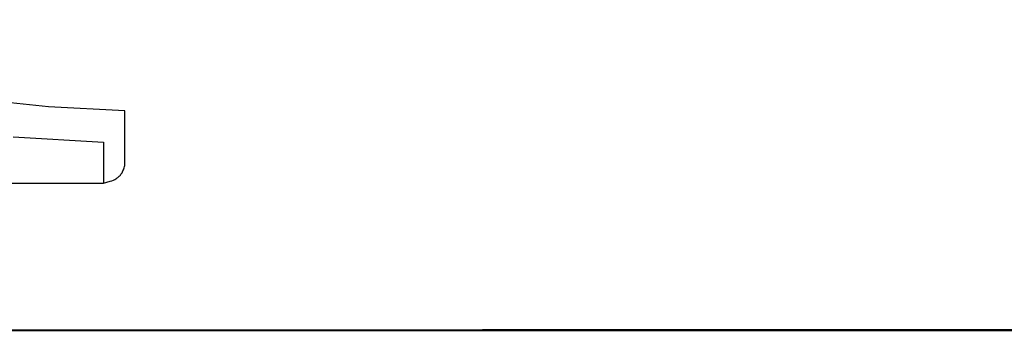
# Model space of a CAD drawing. Units: millimetres. Extents: x -203 to 610, y -348 to 61.
# Drawn here: x 15 to 43, y -219 to -211 of the extents above; entities that cross this region are included whole.
import ezdxf

# ---------------------------------------------------------------- set-up
doc = ezdxf.new("R2010")
doc.units = ezdxf.units.MM
doc.layers.get('0').update_dxf_attribs({"true_color": 0x5890e1})
doc.dimstyles.get("Standard").update_dxf_attribs({"dimtxt": 5, "dimasz": 5, "dimexe": 0.18, "dimexo": 0.0625, "dimgap": 0.09, "dimtad": 0, "dimtih": 1, "dimtoh": 1, "dimdec": 4, "dimzin": 0, "dimdsep": 46, "dimtxsty": 'Standard', "dimcen": 0.09, "dimclrd": 1, "dimclre": 1, "dimclrt": 1, "dimadec": 0, "dimazin": 0, "dimtfac": 1, "dimtdec": 4, "dimtofl": 0, "dimtmove": 0, "dimatfit": 3, "dimfxl": 1, "dimtolj": 1, "dimtzin": 0, "dimarcsym": 0})

# ---------------------------------------------------------------- blocks, each defined once
blk = doc.blocks.new('*D6')
at = {"color": 1, "lineweight": -2, "transparency": 16777216}
for p, q in [((-9.26, -45.044), (147.947, -45.044)), ((147.767, -50.044), (147.767, -129.655)), ((147.767, -214.446), (147.767, -134.835)), ((4.743, -219.446), (147.947, -219.446))]:
    blk.add_line(p, q, dxfattribs=at)
at = {"color": 1, "transparency": 16777216}
for points in [[(146.934, -50.044), (148.601, -50.044), (147.767, -45.044)], [(146.934, -214.446), (148.601, -214.446), (147.767, -219.446)]]:
    blk.add_solid(points, dxfattribs=at)
at = {"layer": 'Defpoints', "color": 0, "transparency": 16777216}
for p in [(-9.323, -45.044, 91.145), (4.681, -219.446, 91.145), (147.767, -219.446)]:
    blk.add_point(p, dxfattribs=at)
at = {"color": 1, "transparency": 16777216, "insert": (147.767, -132.245), "char_height": 5, "attachment_point": 5}
blk.add_mtext('\\A1;180', dxfattribs=at)

msp = doc.modelspace()

# ---------------------------------------------------------------- linework, layer by layer
at = {"color": 7, "true_color": 0xffffff}
for points in [[(-21.26172, -215.20447, 91.14462), (17.49828, -215.20447, 91.14462), (17.5977, -215.18057, 91.14462), (17.69502, -215.15289, 91.14462), (17.74225, -215.13644, 91.14462), (17.78818, -215.1176, 91.14462), (17.81057, -215.10715, 91.14462), (17.83253, -215.09592, 91.14462), (17.85405, -215.08383, 91.14462), (17.87507, -215.07089, 91.14462), (17.89557, -215.05698, 91.14462), (17.91551, -215.04207, 91.14462), (17.93487, -215.02608, 91.14462), (17.95361, -215.00897, 91.14462), (17.9717, -214.99066, 91.14462), (17.9891, -214.97112, 91.14462), (18.00578, -214.95026, 91.14462), (18.02172, -214.92802, 91.14462), (18.03687, -214.90437, 91.14462), (18.05121, -214.87924, 91.14462), (18.06469, -214.85255, 91.14462), (18.0773, -214.82426, 91.14462), (18.089, -214.79431, 91.14462), (18.09975, -214.76263, 91.14462), (18.10952, -214.72917, 91.14462), (18.11828, -214.69388, 91.14462), (18.11819, -213.12477, 91.14462), (15.91971, -213.00783, 91.14462), (14.45041, -212.85873, 91.14462)], [(14.8966, -213.87286, 91.14462), (17.49828, -214.02429, 91.14462), (17.49828, -215.20447, 91.14462)], [(91.69757, -219.39299, 91.1446), (-82.33652, -219.49918, 91.1446)]]:
    msp.add_polyline3d(points, dxfattribs=at)

# ---------------------------------------------------------------- dimensions: what is measured, and where the dimension line sits
dim = msp.add_linear_dim(base=(147.76723, -219.44608), p1=(-9.32298, -45.0439, 91.14464), p2=(4.68053, -219.44608, 91.1446), angle=90, text='180', dimstyle='Standard')
dim.commit()
dim.dimension.update_dxf_attribs({"geometry": '*D6', "text_midpoint": (147.76723, -132.24499)})

doc.saveas('drawing.dxf')
